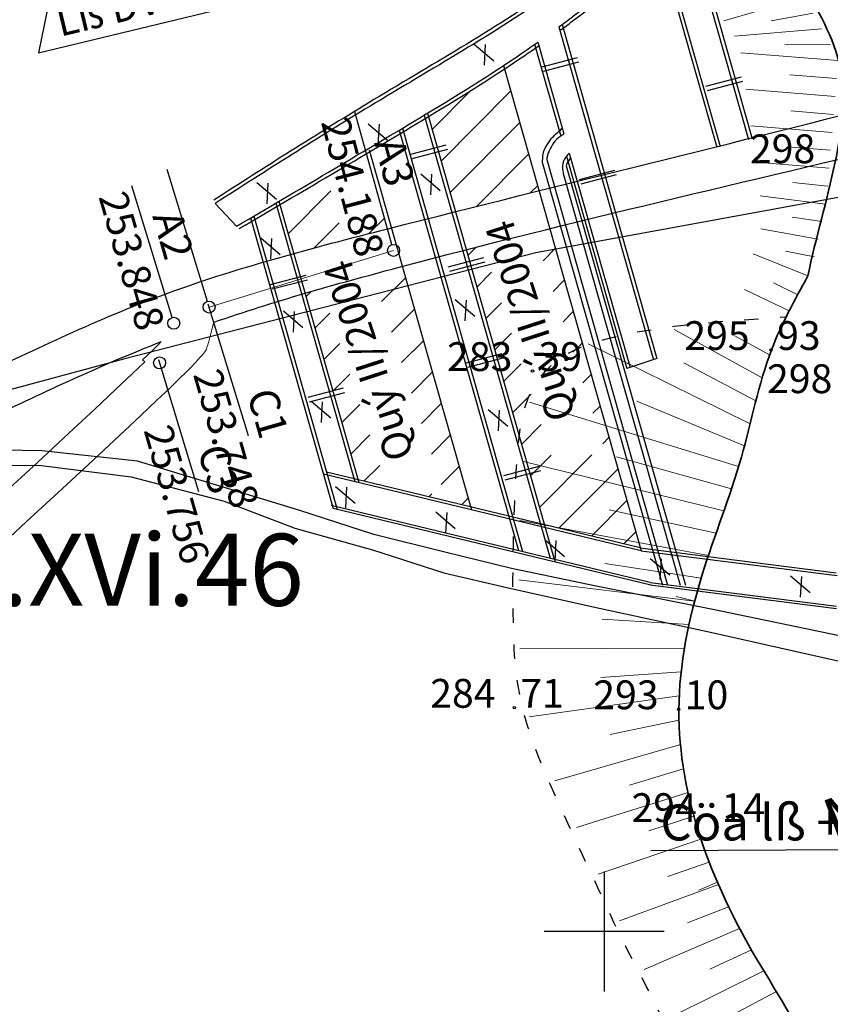
# Model space of a CAD drawing. Units: inches. Extents: x 387042 to 428449, y 2331559 to 2332989.
# Drawn here: x 389363 to 389431, y 2332212 to 2332294 of the extents above; entities that cross this region are included whole.
import ezdxf

# ---------------------------------------------------------------- set-up
doc = ezdxf.new("R2010")
doc.units = ezdxf.units.IN
doc.header["$MEASUREMENT"] = 0
doc.linetypes.add('ACAD_ISO03W100', pattern=[30, 12, -18])
doc.linetypes.add('ACAD_ISO10W100', pattern=[18, 12, -3, 0, -3])
for name, color, linetype, lineweight in [('Chu', 142, 'Continuous', 25), ('Dangtru', 10, 'Continuous', 30), ('diem do', 7, 'Continuous', 25), ('Duong lo1', 170, 'Continuous', 30), ('duong lo2', 7, 'Continuous', 30), ('Khung ngoµi', 10, 'Continuous', 100), ('Mep', 1, 'Continuous', 35), ('nam cu', 7, 'Continuous', 25), ('TLFIL', 250, 'Continuous', 0), ('¸nuoi', 3, 'ACAD_ISO03W100', 25)]:
    doc.layers.add(name, color=color, linetype=linetype, lineweight=lineweight)
for name, color, linetype in [('Lo via', 7, 'Continuous'), ('Ta li', 7, 'Continuous'), ('Tim lo', 7, 'ACAD_ISO10W100')]:
    doc.layers.add(name, color=color, linetype=linetype)
doc.styles.add('tt', font='VNARIAL.TTF', dxfattribs={"oblique": 15})
doc.styles.add('Tuyen', font='VHARIAL.TTF', dxfattribs={"width": 0.6})

msp = doc.modelspace()

# ---------------------------------------------------------------- linework, layer by layer
at = {"color": 0}
for p, q in [((389411.95036, 2332223.2278), (389411.95036, 2332213.2278)), ((389416.95036, 2332218.2278), (389406.95036, 2332218.2278))]:
    msp.add_line(p, q, dxfattribs=at)
at = {"layer": 'Dangtru', "color": 0, "flags": 128}
msp.add_lwpolyline([(390309.05102, 2332503.37058), (390241.71926, 2332488.62181), (390203.00731, 2332478.88586), (390154.68997, 2332467.56707), (390121.37774, 2332457.85436), (390068.84754, 2332442.08934), (390025.08878, 2332429.24293), (389991.68524, 2332418.99569), (389958.21299, 2332410.87569), (389958.21299, 2332410.87569), (389919.73176, 2332398.81427), (389877.36364, 2332388.03026), (389840.29129, 2332378.21728), (389773.91742, 2332359.05268), (389729.43569, 2332345.47674), (389679.1317, 2332335.56131), (389626.28483, 2332324.36017), (389579.37464, 2332312.01431), (389527.35589, 2332296.14249), (389479.62633, 2332286.84919), (389450.04966, 2332282.82319), (389406.25666, 2332274.79528), (389371.85187, 2332265.9293), (389343.04811, 2332258.15389)], dxfattribs=at)
at = {"layer": 'diem do', "color": 8}
for centre in [(389425.88409, 2332266.69367, 295.931), (389405.97963, 2332264.94032, 283.39), (389404.45732, 2332236.87081, 284.71), (389418.17614, 2332236.74638, 293.104), (389421.25289, 2332227.3428, 294.14)]:
    msp.add_circle(centre, 0.1, dxfattribs=at)
at = {"layer": 'Duong lo1', "color": 0}
for p, q in [((389394.23855, 2332275.47893), (389391.14399, 2332286.55261)), ((389394.23855, 2332275.47893), (389391.14399, 2332286.55261)), ((389378.86142, 2332270.74693), (389375.50988, 2332281.74556)), ((389375.91581, 2332269.39216), (389372.56427, 2332280.39078)), ((389375.91581, 2332269.39216), (389372.56427, 2332280.39078)), ((389382.27406, 2332259.52594), (389378.92252, 2332270.52457)), ((389378.14822, 2332254.86877), (389374.79668, 2332265.8674))]:
    msp.add_line(p, q, dxfattribs=at)
at = {"layer": 'duong lo2', "color": 0}
for p, q in [((389419.14937, 2332302.44601), (389424.30375, 2332284.30573)), ((389419.14937, 2332302.44601), (389424.30375, 2332284.30573)), ((389418.90065, 2332302.2273), (389424.01297, 2332284.23502)), ((389418.90065, 2332302.2273), (389424.01297, 2332284.23502)), ((389416.61229, 2332300.26107), (389421.35012, 2332283.58681)), ((389416.61229, 2332300.26107), (389421.35012, 2332283.58681)), ((389416.86305, 2332300.47262), (389421.64086, 2332283.65765)), ((389416.86305, 2332300.47262), (389421.64086, 2332283.65765)), ((389408.18761, 2332293.63628), (389416.07507, 2332265.87723)), ((389408.18761, 2332293.63628), (389416.07507, 2332265.87723)), ((389408.44467, 2332293.82568), (389416.35967, 2332265.96969)), ((389408.44467, 2332293.82568), (389416.35967, 2332265.96969)), ((389401.1229, 2332292.19487), (389402.75567, 2332290.80759)), ((389401.1229, 2332292.19487), (389402.75567, 2332290.80759)), ((389402.03415, 2332292.14837), (389401.94095, 2332290.42292)), ((389402.03415, 2332292.14837), (389401.94095, 2332290.42292)), ((389406.15773, 2332292.17431), (389408.33373, 2332284.51611)), ((389406.15773, 2332292.17431), (389408.33373, 2332284.51611)), ((389406.41664, 2332292.35719), (389408.59189, 2332284.70164)), ((389406.41664, 2332292.35719), (389408.59189, 2332284.70164)), ((389406.77918, 2332290.30628), (389409.73357, 2332291.07962)), ((389406.77918, 2332290.30628), (389409.73357, 2332291.07962)), ((389403.54817, 2332290.39601), (389415.03685, 2332249.96285)), ((389403.54817, 2332290.39601), (389415.03685, 2332249.96285)), ((389406.90162, 2332289.93824), (389409.85601, 2332290.71158)), ((389406.90162, 2332289.93824), (389409.85601, 2332290.71158)), ((389420.44758, 2332288.68708), (389423.40197, 2332289.46041)), ((389420.44758, 2332288.68708), (389423.40197, 2332289.46041)), ((389420.57002, 2332288.31903), (389423.52441, 2332289.09237)), ((389420.57002, 2332288.31903), (389423.52441, 2332289.09237)), ((389396.95163, 2332286.27433), (389407.44777, 2332249.3343)), ((389396.95163, 2332286.27433), (389407.44777, 2332249.3343)), ((389397.217, 2332286.43447), (389407.78151, 2332249.25382)), ((389397.217, 2332286.43447), (389407.78151, 2332249.25382)), ((389392.26235, 2332285.55814), (389393.89512, 2332284.17086)), ((389392.26235, 2332285.55814), (389393.89512, 2332284.17086)), ((389393.17359, 2332285.51164), (389393.0804, 2332283.78619)), ((389393.17359, 2332285.51164), (389393.0804, 2332283.78619)), ((389395.12855, 2332285.17865), (389405.15637, 2332249.88682)), ((389395.12855, 2332285.17865), (389405.15637, 2332249.88682)), ((389394.86288, 2332285.01955), (389404.82263, 2332249.96729)), ((389394.86288, 2332285.01955), (389404.82263, 2332249.96729)), ((389395.83009, 2332283.02876), (389398.78447, 2332283.8021)), ((389395.83009, 2332283.02876), (389398.78447, 2332283.8021)), ((389392.35255, 2332283.37791), (389400.87695, 2332253.37718)), ((389392.35255, 2332283.37791), (389400.87695, 2332253.37718)), ((389395.95252, 2332282.66072), (389398.90691, 2332283.43405)), ((389395.95252, 2332282.66072), (389398.90691, 2332283.43405)), ((389408.8104, 2332282.83852), (389413.83644, 2332265.14993)), ((389408.8104, 2332282.83852), (389413.83644, 2332265.14993)), ((389409.04848, 2332283.09473), (389414.12104, 2332265.2424)), ((389409.04848, 2332283.09473), (389414.12104, 2332265.2424)), ((389406.79479, 2332282.36346), (389416.81639, 2332247.09352)), ((389406.79479, 2332282.36346), (389416.81639, 2332247.09352)), ((389407.16801, 2332282.57204), (389417.24869, 2332247.0942)), ((389407.16801, 2332282.57204), (389417.24869, 2332247.0942)), ((389408.79903, 2332282.05262), (389418.73146, 2332247.09652)), ((389408.79903, 2332282.05262), (389418.73146, 2332247.09652)), ((389396.65356, 2332281.38757), (389398.28633, 2332280.00029)), ((389396.65356, 2332281.38757), (389398.28633, 2332280.00029)), ((389397.5648, 2332281.34107), (389397.47161, 2332279.61562)), ((389397.5648, 2332281.34107), (389397.47161, 2332279.61562)), ((389408.54971, 2332281.40797), (389418.29916, 2332247.09584)), ((389408.54971, 2332281.40797), (389418.29916, 2332247.09584)), ((389409.90458, 2332280.91158), (389412.85897, 2332281.68492)), ((389409.90458, 2332280.91158), (389412.85897, 2332281.68492)), ((389410.02702, 2332280.54354), (389412.98141, 2332281.31688)), ((389410.02702, 2332280.54354), (389412.98141, 2332281.31688)), ((389382.99107, 2332280.65302), (389384.62384, 2332279.26574)), ((389382.99107, 2332280.65302), (389384.62384, 2332279.26574)), ((389383.90231, 2332280.60652), (389383.80912, 2332278.88107)), ((389383.90231, 2332280.60652), (389383.80912, 2332278.88107)), ((389381.28903, 2332277.01303), (389379.51749, 2332278.91546)), ((389381.28903, 2332277.01303), (389379.51749, 2332278.91546)), ((389384.56109, 2332278.92965), (389391.15552, 2332255.72129)), ((389384.56109, 2332278.92965), (389391.15552, 2332255.72129)), ((389384.82757, 2332279.08589), (389391.48925, 2332255.64081)), ((389384.82757, 2332279.08589), (389391.48925, 2332255.64081)), ((389382.73131, 2332277.85756), (389389.67984, 2332253.40297)), ((389382.73131, 2332277.85756), (389389.67984, 2332253.40297)), ((389382.46478, 2332277.70147), (389389.3461, 2332253.48344)), ((389382.46478, 2332277.70147), (389389.3461, 2332253.48344)), ((389383.3038, 2332276.03381), (389384.93657, 2332274.64653)), ((389383.3038, 2332276.03381), (389384.93657, 2332274.64653)), ((389384.21505, 2332275.98731), (389384.12185, 2332274.26187)), ((389384.21505, 2332275.98731), (389384.12185, 2332274.26187)), ((389398.95549, 2332273.63406), (389401.90987, 2332274.40739)), ((389398.95549, 2332273.63406), (389401.90987, 2332274.40739)), ((389399.07792, 2332273.26602), (389402.03231, 2332274.03935)), ((389399.07792, 2332273.26602), (389402.03231, 2332274.03935)), ((389384.13399, 2332272.14598), (389387.08838, 2332272.91931)), ((389384.13399, 2332272.14598), (389387.08838, 2332272.91931)), ((389384.25643, 2332271.77794), (389387.21082, 2332272.55127)), ((389384.25643, 2332271.77794), (389387.21082, 2332272.55127)), ((389399.52488, 2332270.89742), (389401.15765, 2332269.51014)), ((389399.52488, 2332270.89742), (389401.15765, 2332269.51014)), ((389400.43613, 2332270.85092), (389400.34293, 2332269.12548)), ((389400.43613, 2332270.85092), (389400.34293, 2332269.12548)), ((389385.19708, 2332269.95571), (389386.82985, 2332268.56843)), ((389385.19708, 2332269.95571), (389386.82985, 2332268.56843)), ((389386.10833, 2332269.90922), (389386.01513, 2332268.18377)), ((389386.10833, 2332269.90922), (389386.01513, 2332268.18377)), ((389400.4642, 2332265.6254), (389403.41859, 2332266.39874)), ((389400.4642, 2332265.6254), (389403.41859, 2332266.39874)), ((389400.58664, 2332265.25736), (389403.54103, 2332266.03069)), ((389400.58664, 2332265.25736), (389403.54103, 2332266.03069)), ((389416.35967, 2332265.96969), (389413.83644, 2332265.14993)), ((389416.35967, 2332265.96969), (389413.83644, 2332265.14993)), ((389387.25939, 2332262.75128), (389390.21378, 2332263.52461)), ((389387.25939, 2332262.75128), (389390.21378, 2332263.52461)), ((389387.38183, 2332262.38323), (389390.33622, 2332263.15657)), ((389387.38183, 2332262.38323), (389390.33622, 2332263.15657)), ((389387.52723, 2332262.43034), (389389.16, 2332261.04306)), ((389387.52723, 2332262.43034), (389389.16, 2332261.04306)), ((389388.43847, 2332262.38384), (389388.34528, 2332260.6584)), ((389388.43847, 2332262.38384), (389388.34528, 2332260.6584)), ((389402.29249, 2332261.73172), (389403.92526, 2332260.34444)), ((389402.29249, 2332261.73172), (389403.92526, 2332260.34444)), ((389403.20374, 2332261.68522), (389403.11054, 2332259.95977)), ((389403.20374, 2332261.68522), (389403.11054, 2332259.95977)), ((389414.97106, 2332250.19437), (389388.78626, 2332256.50824)), ((389414.97106, 2332250.19437), (389388.78626, 2332256.50824)), ((389403.5896, 2332256.2307), (389406.54399, 2332257.00403)), ((389403.5896, 2332256.2307), (389406.54399, 2332257.00403)), ((389403.71204, 2332255.86265), (389406.66643, 2332256.63599)), ((389403.71204, 2332255.86265), (389406.66643, 2332256.63599)), ((389415.03685, 2332249.96285), (389388.53038, 2332256.35428)), ((389415.03685, 2332249.96285), (389388.53038, 2332256.35428)), ((389389.55658, 2332255.30068), (389391.18935, 2332253.9134)), ((389389.55658, 2332255.30068), (389391.18935, 2332253.9134)), ((389390.46783, 2332255.25418), (389390.37463, 2332253.52874)), ((389390.46783, 2332255.25418), (389390.37463, 2332253.52874)), ((389415.78678, 2332247.32353), (389389.18671, 2332253.73753)), ((389415.78678, 2332247.32353), (389389.18671, 2332253.73753)), ((389415.85257, 2332247.09201), (389389.3461, 2332253.48344)), ((389415.85257, 2332247.09201), (389389.3461, 2332253.48344)), ((389397.90852, 2332253.18958), (389399.54129, 2332251.8023)), ((389397.90852, 2332253.18958), (389399.54129, 2332251.8023)), ((389398.81977, 2332253.14308), (389398.72657, 2332251.41763)), ((389398.81977, 2332253.14308), (389398.72657, 2332251.41763)), ((389407.02453, 2332250.8559), (389408.6573, 2332249.46862)), ((389407.02453, 2332250.8559), (389408.6573, 2332249.46862)), ((389407.93577, 2332250.8094), (389407.84258, 2332249.08395)), ((389407.93577, 2332250.8094), (389407.84258, 2332249.08395)), ((389414.97106, 2332250.19437), (389431.32316, 2332248.11642)), ((389414.97106, 2332250.19437), (389431.32316, 2332248.11642)), ((389415.03685, 2332249.96285), (389431.38894, 2332247.88489)), ((389415.03685, 2332249.96285), (389431.38894, 2332247.88489)), ((389415.79538, 2332249.3234), (389417.42815, 2332247.93612)), ((389415.79538, 2332249.3234), (389417.42815, 2332247.93612)), ((389416.70663, 2332249.2769), (389416.61343, 2332247.55145)), ((389416.70663, 2332249.2769), (389416.61343, 2332247.55145)), ((389427.50226, 2332247.86835), (389429.13503, 2332246.48107)), ((389427.50226, 2332247.86835), (389429.13503, 2332246.48107)), ((389428.41351, 2332247.82185), (389428.32031, 2332246.0964)), ((389428.41351, 2332247.82185), (389428.32031, 2332246.0964)), ((389415.78678, 2332247.32353), (389431.3275, 2332245.34869)), ((389415.78678, 2332247.32353), (389431.3275, 2332245.34869)), ((389415.78712, 2332247.10779), (389431.32784, 2332245.13294)), ((389415.78712, 2332247.10779), (389431.32784, 2332245.13294)), ((389415.84241, 2332224.95689), (389446.76632, 2332225.12148))]:
    msp.add_line(p, q, dxfattribs=at)
for centre in [(389394.38785, 2332274.99592), (389378.99826, 2332270.27603), (389376.05264, 2332268.92126), (389374.87241, 2332265.61887)]:
    msp.add_circle(centre, 0.5, dxfattribs=at)
for points, knots in [([(389379.38605, 2332269.00341), (389384.40887, 2332270.74359), (389404.27487, 2332276.30144), (389436.62278, 2332283.60863), (389477.39758, 2332294.02923), (389514.87383, 2332303.82886), (389552.43721, 2332319.37651), (389580.2988, 2332329.67564), (389597.78681, 2332335.11864), (389600.76722, 2332336.26855)], [68.53290607, 68.53290607, 68.53290607, 68.53290607, 84.38802263, 129.34567524, 168.78158239, 210.99026658, 245.07477944, 290.67070294, 300.04737955, 300.04737955, 300.04737955, 300.04737955]), ([(389431.9094, 2332316.16724), (389429.44639, 2332314.61237), (389423.53165, 2332310.72018), (389416.26491, 2332303.21193), (389405.53548, 2332294.97802), (389392.99224, 2332287.87998), (389383.65532, 2332281.91363), (389379.38278, 2332279.18345)], [61.62884255, 61.62884255, 61.62884255, 61.62884255, 70.32846037, 82.8726389, 92.78626092, 110.8217495, 126.03725322, 126.03725322, 126.03725322, 126.03725322]), ([(389431.9094, 2332316.16724), (389429.44639, 2332314.61237), (389423.53165, 2332310.72018), (389416.26491, 2332303.21193), (389405.53548, 2332294.97802), (389392.99224, 2332287.87998), (389383.65532, 2332281.91363), (389379.38278, 2332279.18345)], [61.62884255, 61.62884255, 61.62884255, 61.62884255, 70.32846037, 82.8726389, 92.78626092, 110.8217495, 126.03725322, 126.03725322, 126.03725322, 126.03725322]), ([(389432.01634, 2332315.88171), (389429.56289, 2332314.33239), (389423.65873, 2332310.4443), (389416.39962, 2332302.94394), (389405.67018, 2332294.71002), (389393.12694, 2332287.61198), (389383.79002, 2332281.64563), (389379.51749, 2332278.91546)], [61.66154217, 61.66154217, 61.66154217, 61.66154217, 70.32846037, 82.8726389, 92.78626092, 110.8217495, 126.03725322, 126.03725322, 126.03725322, 126.03725322]), ([(389432.01634, 2332315.88171), (389429.56289, 2332314.33239), (389423.65873, 2332310.4443), (389416.39962, 2332302.94394), (389405.67018, 2332294.71002), (389393.12694, 2332287.61198), (389383.79002, 2332281.64563), (389379.51749, 2332278.91546)], [61.66154217, 61.66154217, 61.66154217, 61.66154217, 70.32846037, 82.8726389, 92.78626092, 110.8217495, 126.03725322, 126.03725322, 126.03725322, 126.03725322]), ([(389408.18761, 2332293.63628), (389408.64355, 2332293.97144), (389411.59791, 2332296.17058), (389414.48233, 2332298.4597), (389416.86305, 2332300.47262)], [31.63836641, 31.63836641, 31.63836641, 31.63836641, 33.33599018, 42.68692675, 42.68692675, 42.68692675, 42.68692675]), ([(389408.18761, 2332293.63628), (389408.64355, 2332293.97144), (389411.59791, 2332296.17058), (389414.48233, 2332298.4597), (389416.86305, 2332300.47262)], [31.63836641, 31.63836641, 31.63836641, 31.63836641, 33.33599018, 42.68692675, 42.68692675, 42.68692675, 42.68692675]), ([(389408.27249, 2332293.33757), (389408.7775, 2332293.7078), (389411.73165, 2332295.90446), (389414.61591, 2332298.191), (389416.95162, 2332300.16093)], [31.45739476, 31.45739476, 31.45739476, 31.45739476, 33.33599018, 42.50085398, 42.50085398, 42.50085398, 42.50085398]), ([(389408.27249, 2332293.33757), (389408.7775, 2332293.7078), (389411.73165, 2332295.90446), (389414.61591, 2332298.191), (389416.95162, 2332300.16093)], [31.45739476, 31.45739476, 31.45739476, 31.45739476, 33.33599018, 42.50085398, 42.50085398, 42.50085398, 42.50085398]), ([(389381.28903, 2332277.01303), (389386.39795, 2332280.00432), (389394.40681, 2332284.69354), (389402.78709, 2332289.81973), (389405.98104, 2332292.04855), (389406.41664, 2332292.35719)], [0, 0, 0, 0, 17.76687907, 27.8517669, 29.45361074, 29.45361074, 29.45361074, 29.45361074]), ([(389381.28903, 2332277.01303), (389386.39795, 2332280.00432), (389394.40681, 2332284.69354), (389402.78709, 2332289.81973), (389405.98104, 2332292.04855), (389406.41664, 2332292.35719)], [0, 0, 0, 0, 17.76687907, 27.8517669, 29.45361074, 29.45361074, 29.45361074, 29.45361074]), ([(389381.51978, 2332276.8214), (389386.6287, 2332279.8127), (389394.63756, 2332284.50191), (389402.96667, 2332289.59681), (389406.11346, 2332291.78838), (389406.50059, 2332292.06173)], [0, 0, 0, 0, 17.76687907, 27.8517669, 29.27376233, 29.27376233, 29.27376233, 29.27376233]), ([(389381.51978, 2332276.8214), (389386.6287, 2332279.8127), (389394.63756, 2332284.50191), (389402.96667, 2332289.59681), (389406.11346, 2332291.78838), (389406.50059, 2332292.06173)], [0, 0, 0, 0, 17.76687907, 27.8517669, 29.27376233, 29.27376233, 29.27376233, 29.27376233]), ([(389316.00728, 2332243.9916), (389330.45164, 2332250.92959), (389350.39992, 2332259.97657), (389375.5355, 2332272.05686), (389402.23619, 2332278.9993), (389422.85989, 2332283.96124), (389437.28377, 2332287.67211)], [0, 0, 0, 0, 47.7706323, 64.89187416, 84.68227561, 129.43222818, 129.43222818, 129.43222818, 129.43222818]), ([(389408.46221, 2332285.15803), (389408.31796, 2332285.02909), (389407.99922, 2332284.74428), (389407.47399, 2332284.2866), (389407.07303, 2332283.67561), (389406.8335, 2332283.10289), (389406.80065, 2332282.66502), (389406.79655, 2332282.45401), (389406.79479, 2332282.36346)], [0.0169325, 0.0169325, 0.0169325, 0.0169325, 0.59804761, 1.30067424, 2.0958251, 2.77162903, 3.13340972, 3.40538792, 3.40538792, 3.40538792, 3.40538792]), ([(389408.46221, 2332285.15803), (389408.31796, 2332285.02909), (389407.99922, 2332284.74428), (389407.47399, 2332284.2866), (389407.07303, 2332283.67561), (389406.8335, 2332283.10289), (389406.80065, 2332282.66502), (389406.79655, 2332282.45401), (389406.79479, 2332282.36346)], [0.0169325, 0.0169325, 0.0169325, 0.0169325, 0.59804761, 1.30067424, 2.0958251, 2.77162903, 3.13340972, 3.40538792, 3.40538792, 3.40538792, 3.40538792]), ([(389408.59189, 2332284.70164), (389408.56145, 2332284.67974), (389408.31302, 2332284.50134), (389407.85135, 2332284.17833), (389407.47987, 2332283.53779), (389407.22336, 2332283.0142), (389407.18476, 2332282.68486), (389407.16801, 2332282.57204)], [0.27030593, 0.27030593, 0.27030593, 0.27030593, 0.38269933, 1.18566476, 1.92922546, 2.57467267, 2.91580042, 2.91580042, 2.91580042, 2.91580042]), ([(389408.59189, 2332284.70164), (389408.56145, 2332284.67974), (389408.31302, 2332284.50134), (389407.85135, 2332284.17833), (389407.47987, 2332283.53779), (389407.22336, 2332283.0142), (389407.18476, 2332282.68486), (389407.16801, 2332282.57204)], [0.27030593, 0.27030593, 0.27030593, 0.27030593, 0.38269933, 1.18566476, 1.92922546, 2.57467267, 2.91580042, 2.91580042, 2.91580042, 2.91580042]), ([(389409.04848, 2332283.09473), (389408.89694, 2332282.94124), (389408.56501, 2332282.59744), (389408.43142, 2332281.9429), (389408.51731, 2332281.54205), (389408.54876, 2332281.39532)], [0.02909219, 0.02909219, 0.02909219, 0.02909219, 0.66769753, 1.44690477, 1.89683231, 1.89683231, 1.89683231, 1.89683231]), ([(389409.04848, 2332283.09473), (389408.89694, 2332282.94124), (389408.56501, 2332282.59744), (389408.43142, 2332281.9429), (389408.51731, 2332281.54205), (389408.54876, 2332281.39532)], [0.02909219, 0.02909219, 0.02909219, 0.02909219, 0.66769753, 1.44690477, 1.89683231, 1.89683231, 1.89683231, 1.89683231]), ([(389409.16365, 2332282.68939), (389409.0754, 2332282.59239), (389408.90721, 2332282.40469), (389408.82734, 2332282.16998), (389408.79903, 2332282.05262)], [0.015427448, 0.015427448, 0.015427448, 0.015427448, 0.402959399, 0.761666211, 0.761666211, 0.761666211, 0.761666211]), ([(389409.16365, 2332282.68939), (389409.0754, 2332282.59239), (389408.90721, 2332282.40469), (389408.82734, 2332282.16998), (389408.79903, 2332282.05262)], [0.015427448, 0.015427448, 0.015427448, 0.015427448, 0.402959399, 0.761666211, 0.761666211, 0.761666211, 0.761666211]), ([(389316.71179, 2332240.4259), (389332.04055, 2332247.35439), (389350.97747, 2332256.46317), (389370.07901, 2332265.46112), (389375.00184, 2332267.38845)], [0, 0, 0, 0, 48.00382676, 63.87273483, 63.87273483, 63.87273483, 63.87273483])]:
    msp.add_open_spline(points, degree=3, knots=knots, dxfattribs=at)
at = {"layer": 'Lo via', "color": 0, "linetype": 'Continuous', "flags": 128}
for points in [[(389470.96256, 2332229.32495), (389459.01238, 2332235.49738), (389443.63699, 2332240.1218), (389431.45774, 2332242.8914), (389421.15191, 2332245.04272), (389411.29822, 2332247.01411), (389404.22051, 2332248.47228), (389398.67639, 2332249.82549), (389392.74605, 2332251.3001), (389386.48115, 2332253.33246), (389373.02031, 2332257.41793), (389365.05054, 2332258.29021), (389355.42572, 2332258.46478)], [(389350.84957, 2332257.16983), (389365.0222, 2332257.07207), (389372.49113, 2332256.11942), (389380.24911, 2332254.08646), (389386.15069, 2332251.82876), (389392.62379, 2332250.04401), (389398.57178, 2332248.10292), (389403.83977, 2332246.88326), (389411.29311, 2332245.21483), (389420.82195, 2332243.18204), (389431.35075, 2332240.81553), (389442.59521, 2332238.24964), (389456.99003, 2332233.2645), (389468.94587, 2332226.87897)]]:
    msp.add_lwpolyline(points, dxfattribs=at)
at = {"layer": 'Mep'}
for points in [[(389450.71361, 2332190.66837), (389451.69536, 2332196.55372), (389454.16651, 2332201.57382), (389455.61444, 2332209.18458), (389457.10551, 2332222.07989), (389456.96809, 2332228.05236), (389450.17599, 2332240.76023), (389444.39347, 2332248.41847), (389438.14011, 2332255.47021), (389435.44594, 2332262.21862), (389436.51467, 2332269.26838), (389447.51498, 2332283.38513), (389451.86993, 2332288.05622), (389454.80579, 2332294.53731), (389459.05095, 2332299.97742), (389457.15725, 2332304.50513), (389451.82126, 2332308.1804), (389446.15294, 2332313.65778), (389436.92689, 2332314.77086), (389431.22581, 2332317.61891), (389405.90351, 2332323.53445), (389398.94709, 2332324.4194), (389388.9183, 2332328.19426), (389377.83278, 2332332.80684), (389367.60796, 2332335.56002), (389358.35545, 2332339.1972), (389351.8938, 2332341.07071), (389345.75474, 2332343.80511), (389338.69823, 2332346.35959), (389333.17151, 2332348.21803), (389329.48932, 2332350.05752), (389324.30173, 2332352.7909), (389319.69257, 2332355.45566), (389315.27329, 2332358.36656), (389310.9042, 2332361.89515), (389305.58695, 2332363.40939), (389300.56966, 2332358.43317), (389293.15102, 2332358.9105), (389287.15892, 2332360.51125), (389283.93504, 2332366.07653), (389283.60803, 2332371.31553), (389283.08247, 2332380.31179), (389282.62467, 2332385.72186), (389289.28118, 2332397.2895), (389294.38904, 2332398.852), (389301.77289, 2332401.74033), (389310.28291, 2332403.0754), (389319.40162, 2332405.27666), (389326.40122, 2332407.91571), (389335.1542, 2332412.40122), (389343.35215, 2332417.82903), (389349.19073, 2332424.51619), (389352.3684, 2332430.19604), (389352.30608, 2332435.02525), (389352.42201, 2332438.04154), (389349.12611, 2332444.55823), (389346.09151, 2332447.26652), (389338.8938, 2332448.96131), (389329.73645, 2332450.79039)], [(389440.80246, 2332279.92865), (389446.88398, 2332291.78153), (389450.33, 2332298.8939), (389450.81175, 2332304.12835), (389447.67223, 2332309.02544), (389440.51527, 2332312.0049), (389433.65439, 2332314.43947), (389429.14382, 2332315.4617)], [(389428.95033, 2332272.86327), (389425.91611, 2332266.70262), (389423.40878, 2332257.75603), (389420.13951, 2332247.96919), (389418.19054, 2332236.69598), (389424.6683, 2332215.94694), (389429.44683, 2332206.28073), (389430.68633, 2332193.9437), (389441.82448, 2332183.46495)]]:
    msp.add_spline(points, degree=3, dxfattribs=at)
msp.add_open_spline([(389268.20813, 2332417.1474), (389268.72334, 2332416.26132), (389270.14429, 2332413.81752), (389265.72037, 2332408.18234), (389269.98907, 2332399.39473), (389270.99398, 2332389.7582), (389275.0162, 2332380.89134), (389274.46563, 2332371.48755), (389274.62548, 2332363.41369), (389276.438, 2332355.60988), (389283.64595, 2332352.28974), (389292.00108, 2332351.12523), (389303.39471, 2332349.55757), (389314.42561, 2332347.88041), (389325.81535, 2332344.43948), (389337.65094, 2332339.32077), (389351.13681, 2332334.86631), (389366.51085, 2332330.0098), (389379.99328, 2332324.74976), (389394.58068, 2332319.88681), (389405.84411, 2332315.99823), (389415.42463, 2332311.60271), (389422.7961, 2332306.0978), (389427.86915, 2332298.34575), (389432.50469, 2332290.40982), (389431.3123, 2332281.59884), (389429.61048, 2332276.03222), (389428.95033, 2332272.86327)], degree=3, knots=[0, 0, 0, 0, 2.88336765, 7.95232235, 17.97851966, 29.04013084, 37.60256543, 46.43962478, 56.67550834, 62.4051357, 68.89447128, 78.49613475, 88.1795459, 103.25268947, 111.94740872, 123.77919857, 141.90376286, 154.51868306, 172.1452612, 185.28902171, 200.65836867, 207.84690229, 216.88786471, 227.71906775, 235.66311928, 243.49820437, 253.26987439, 253.26987439, 253.26987439, 253.26987439], dxfattribs=at)
at = {"layer": 'nam cu', "color": 0}
for p, q in [((389397.60617, 2332285.06482), (389400.8724, 2332288.34131)), ((389398.35184, 2332282.44054), (389404.15465, 2332288.26158)), ((389399.0975, 2332279.81626), (389404.90031, 2332285.6373)), ((389392.14583, 2332282.95961), (389392.14757, 2332282.96136)), ((389401.31064, 2332278.66407), (389405.64597, 2332283.01301)), ((389392.84966, 2332280.29336), (389392.88363, 2332280.32744)), ((389405.7867, 2332279.7819), (389406.39164, 2332280.38873)), ((389385.59429, 2332276.3875), (389389.1584, 2332279.9628)), ((389387.77657, 2332275.20434), (389389.86223, 2332277.29655)), ((389392.32302, 2332276.39278), (389393.61968, 2332277.69352)), ((389400.58883, 2332274.5677), (389401.28527, 2332275.26633)), ((389406.86608, 2332274.1201), (389407.88296, 2332275.14017)), ((389401.33449, 2332271.94342), (389402.55658, 2332273.16935)), ((389393.39299, 2332270.72154), (389395.38184, 2332272.71664)), ((389407.69578, 2332271.58011), (389408.62862, 2332272.51589)), ((389387.08562, 2332271.13893), (389387.51194, 2332271.5666)), ((389402.08015, 2332269.31914), (389403.38628, 2332270.62937)), ((389387.83128, 2332268.51465), (389389.08349, 2332269.7708)), ((389394.22269, 2332268.18156), (389396.1275, 2332270.09236)), ((389408.52547, 2332269.04013), (389409.37429, 2332269.89161)), ((389402.82581, 2332266.69486), (389404.21598, 2332268.08938)), ((389388.57694, 2332265.89037), (389389.91319, 2332267.23081)), ((389395.05238, 2332265.64158), (389396.87317, 2332267.46808)), ((389409.35517, 2332266.50015), (389410.11995, 2332267.26733)), ((389403.57148, 2332264.07057), (389405.04567, 2332265.5494)), ((389389.32261, 2332263.26609), (389390.74289, 2332264.69083)), ((389395.88208, 2332263.1016), (389397.61883, 2332264.8438)), ((389410.18487, 2332263.96017), (389410.86561, 2332264.64305)), ((389404.31714, 2332261.44629), (389405.87537, 2332263.00942)), ((389390.06827, 2332260.64181), (389391.57259, 2332262.15085)), ((389396.71178, 2332260.56162), (389398.36449, 2332262.21952)), ((389411.01457, 2332261.42019), (389411.61128, 2332262.01877)), ((389405.0628, 2332258.82201), (389406.70507, 2332260.46944)), ((389390.81393, 2332258.01753), (389392.40228, 2332259.61087)), ((389397.54148, 2332258.02163), (389399.11016, 2332259.59524)), ((389411.84427, 2332258.8802), (389412.35694, 2332259.39449)), ((389405.80847, 2332256.19773), (389407.53477, 2332257.92946)), ((389406.55413, 2332253.57345), (389410.92003, 2332257.95306)), ((389391.91825, 2332255.75303), (389393.23198, 2332257.07089)), ((389398.37118, 2332255.48165), (389399.85582, 2332256.97096)), ((389408.17979, 2332251.83193), (389413.1026, 2332256.77021)), ((389397.33877, 2332254.446), (389397.58916, 2332254.69718)), ((389400.04902, 2332253.79248), (389400.60148, 2332254.34668)), ((389410.89005, 2332251.17842), (389413.84827, 2332254.14593)), ((389413.60031, 2332250.5249), (389414.59393, 2332251.52165))]:
    msp.add_line(p, q, dxfattribs=at)
at = {"layer": 'Tim lo', "color": 0, "linetype": 'ByBlock', "ltscale": 0.5}
for p, q in [((389364.75411, 2332291.45282), (389395.25432, 2332298.8275)), ((389366.09272, 2332297.85541), (389364.75411, 2332291.45282))]:
    msp.add_line(p, q, dxfattribs=at)
at = {"layer": 'Tim lo', "color": 0, "linetype": 'ByBlock', "lineweight": 20, "ltscale": 0.5}
for p, q in [((389394.38785, 2332274.99592), (389378.99826, 2332270.27603)), ((389373.4544, 2332265.87534), (389373.6274, 2332265.69492))]:
    msp.add_line(p, q, dxfattribs=at)
for points in [[(389379.38605, 2332269.00341), (389379.23438, 2332268.41183), (389379.11369, 2332267.94566), (389379.01931, 2332267.58731), (389378.94654, 2332267.31922), (389378.89071, 2332267.12383), (389378.84712, 2332266.98356), (389378.81108, 2332266.88086), (389378.7779, 2332266.79814), (389378.74249, 2332266.71957), (389378.69811, 2332266.63616), (389378.63758, 2332266.54065), (389378.55377, 2332266.42579), (389378.43951, 2332266.28431), (389378.28764, 2332266.10895), (389378.09101, 2332265.89246), (389377.84247, 2332265.62757), (389377.52746, 2332265.30048), (389377.1019, 2332264.87117), (389376.51431, 2332264.29309), (389375.71321, 2332263.51967), (389374.64711, 2332262.50436), (389373.26453, 2332261.20059), (389371.51401, 2332259.56182), (389369.34405, 2332257.54147), (389366.72951, 2332255.11674), (389363.75058, 2332252.35986), (389360.51378, 2332249.36679)], [(389375.00184, 2332267.38845), (389374.79848, 2332267.18329), (389374.23644, 2332266.63035), (389373.4544, 2332265.87534)], [(389373.6274, 2332265.69492), (389372.57412, 2332264.69182), (389371.20093, 2332263.39691), (389369.4574, 2332261.76468), (389367.29259, 2332259.74912), (389364.67859, 2332257.32479), (389361.6905, 2332254.55868)]]:
    msp.add_lwpolyline(points, dxfattribs=at)
at = {"layer": 'TLFIL'}
for p, q in [((389428.66958, 2332296.10385), (389421.95278, 2332294.12827)), ((389429.38349, 2332294.78462), (389425.886, 2332294.1377)), ((389430.09739, 2332293.4654), (389422.81888, 2332292.85431)), ((389430.81129, 2332292.14618), (389427.02783, 2332292.1832)), ((389431.46201, 2332290.81368), (389423.36221, 2332291.47538)), ((389431.33988, 2332289.31866), (389427.45499, 2332289.63603)), ((389431.21774, 2332287.82364), (389423.77799, 2332288.43142)), ((389431.09561, 2332286.32862), (389427.54074, 2332286.61903)), ((389430.97347, 2332284.8336), (389424.19377, 2332285.38746)), ((389430.85134, 2332283.33858), (389427.6265, 2332283.60203)), ((389430.7292, 2332281.84356), (389424.60954, 2332282.3435)), ((389430.60707, 2332280.34854), (389427.70233, 2332280.64872)), ((389430.42683, 2332278.862), (389424.98528, 2332279.55338)), ((389430.11635, 2332277.39449), (389427.64441, 2332277.77542)), ((389429.80587, 2332275.92697), (389425.02878, 2332276.78176)), ((389428.95033, 2332272.86327), (389424.38564, 2332274.69781)), ((389429.4954, 2332274.45946), (389427.07893, 2332274.94155)), ((389428.10423, 2332271.28377), (389426.09346, 2332272.29886)), ((389427.3999, 2332269.95941), (389423.65806, 2332271.73411)), ((389425.14243, 2332264.38361), (389417.80057, 2332268.39657)), ((389425.75978, 2332266.28236), (389422.87202, 2332267.874)), ((389424.13779, 2332260.54263), (389410.63429, 2332267.19838)), ((389424.61695, 2332262.45759), (389418.61705, 2332265.62746)), ((389423.17733, 2332256.96909), (389405.73056, 2332262.33746)), ((389423.67175, 2332258.71343), (389414.68299, 2332262.43276)), ((389421.9501, 2332253.27397), (389405.12948, 2332257.42387)), ((389422.58507, 2332255.11832), (389413.00074, 2332257.77224)), ((389421.29777, 2332251.42464), (389412.36747, 2332253.35614)), ((389420.65416, 2332249.55888), (389404.92128, 2332252.47424)), ((389420.04709, 2332247.6682), (389412.00515, 2332248.90258)), ((389419.50141, 2332245.74902), (389404.83215, 2332247.52295)), ((389419.52443, 2332245.74634), (389417.97842, 2332246.13184)), ((389419.03393, 2332243.81319), (389411.7803, 2332244.24007)), ((389418.65379, 2332241.84564), (389404.91821, 2332241.77018)), ((389418.37759, 2332239.85809), (389411.69025, 2332239.37742)), ((389418.22096, 2332237.86228), (389405.70348, 2332236.09895)), ((389418.1985, 2332235.84543), (389412.46962, 2332234.62644)), ((389418.32041, 2332233.79542), (389407.83092, 2332230.76823)), ((389418.5762, 2332231.78009), (389414.0654, 2332230.42572)), ((389418.95372, 2332229.7955), (389409.64433, 2332226.88405)), ((389419.44279, 2332227.83855), (389415.67064, 2332226.60975)), ((389420.03378, 2332225.90969), (389411.44949, 2332222.99709)), ((389420.71763, 2332224.00988), (389417.2674, 2332222.79066)), ((389421.48591, 2332222.13998), (389413.25104, 2332219.10934)), ((389421.40807, 2332222.32384), (389419.84694, 2332221.65147)), ((389422.33784, 2332220.28605), (389418.91429, 2332218.9257)), ((389423.25839, 2332218.46715), (389415.30104, 2332215.06189)), ((389424.24055, 2332216.68318), (389420.76981, 2332215.08618)), ((389425.27566, 2332214.93396), (389417.3706, 2332211.02696)), ((389426.32466, 2332213.21004), (389422.66007, 2332211.27975))]:
    msp.add_line(p, q, dxfattribs=at)
at = {"layer": '¸nuoi', "color": 5, "ltscale": 0.1, "flags": 128}
msp.add_lwpolyline([(389442.02103, 2332183.47015), (389439.90425, 2332184.20271), (389438.30423, 2332184.75934), (389437.13692, 2332185.17193), (389436.31828, 2332185.47233), (389435.76427, 2332185.6924), (389435.39087, 2332185.86402), (389435.11401, 2332186.01905), (389434.84968, 2332186.18936), (389434.52952, 2332186.40107), (389434.14803, 2332186.65743), (389433.71538, 2332186.95593), (389433.24176, 2332187.29406), (389432.73735, 2332187.66933), (389432.21235, 2332188.07923), (389431.67692, 2332188.52126), (389431.14126, 2332188.99292), (389430.61247, 2332189.49183), (389430.08531, 2332190.01612), (389429.55147, 2332190.56405), (389429.00263, 2332191.13387), (389428.43047, 2332191.72383), (389427.82668, 2332192.33219), (389427.18294, 2332192.9572), (389426.49094, 2332193.5971), (389425.74688, 2332194.25098), (389424.96513, 2332194.92112), (389424.16457, 2332195.61063), (389423.36408, 2332196.32262), (389422.58256, 2332197.0602), (389421.83887, 2332197.82648), (389421.15192, 2332198.62457), (389420.54057, 2332199.45757), (389420.01889, 2332200.3257), (389419.58154, 2332201.21761), (389419.21834, 2332202.11905), (389418.91914, 2332203.01578), (389418.67376, 2332203.89355), (389418.47203, 2332204.73812), (389418.30379, 2332205.53524), (389418.15886, 2332206.27067), (389418.02752, 2332206.93526), (389417.90191, 2332207.54025), (389417.77459, 2332208.10199), (389417.63813, 2332208.63683), (389417.48512, 2332209.1611), (389417.30812, 2332209.69115), (389417.09972, 2332210.24334), (389416.85248, 2332210.83399), (389416.56174, 2332211.47476), (389416.23387, 2332212.15856), (389415.878, 2332212.87358), (389415.50325, 2332213.60804), (389415.11875, 2332214.35013), (389414.73363, 2332215.08807), (389414.35702, 2332215.81007), (389413.99804, 2332216.50433), (389413.66357, 2332217.16222), (389413.35147, 2332217.7878), (389413.05733, 2332218.38829), (389412.77677, 2332218.97093), (389412.50538, 2332219.54292), (389412.23877, 2332220.1115), (389411.97253, 2332220.68389), (389411.70229, 2332221.26731), (389411.42375, 2332221.86907), (389411.13313, 2332222.4968), (389410.82676, 2332223.15821), (389410.50098, 2332223.86102), (389410.15211, 2332224.61293), (389409.77649, 2332225.42166), (389409.37046, 2332226.29492), (389408.93035, 2332227.24042), (389408.45544, 2332228.2622), (389407.9569, 2332229.34952), (389407.44884, 2332230.488), (389406.94537, 2332231.66323), (389406.4606, 2332232.8608), (389406.00865, 2332234.06633), (389405.60363, 2332235.2654), (389405.25966, 2332236.44361), (389404.98692, 2332237.58794), (389404.77988, 2332238.69088), (389404.6291, 2332239.7463), (389404.52512, 2332240.74806), (389404.45849, 2332241.69003), (389404.41974, 2332242.56608), (389404.39944, 2332243.37008), (389404.38811, 2332244.09588), (389404.37803, 2332244.74288), (389404.36832, 2332245.33247), (389404.35982, 2332245.89156), (389404.35337, 2332246.44707), (389404.34979, 2332247.02592), (389404.34994, 2332247.655), (389404.35465, 2332248.36124), (389404.36477, 2332249.17155), (389404.38109, 2332250.10399), (389404.40438, 2332251.14119), (389404.43535, 2332252.25694), (389404.47471, 2332253.42502), (389404.5232, 2332254.61922), (389404.58152, 2332255.81331), (389404.6504, 2332256.98107), (389404.73056, 2332258.0963), (389404.82504, 2332259.13854), (389404.94615, 2332260.1104), (389405.10852, 2332261.02024), (389405.32677, 2332261.87644), (389405.61554, 2332262.68737), (389405.98945, 2332263.46141), (389406.46313, 2332264.20691), (389407.05121, 2332264.93227), (389407.78688, 2332265.64278), (389408.77758, 2332266.33154), (389410.14931, 2332266.98859), (389412.02808, 2332267.60397), (389414.53988, 2332268.1677), (389417.81071, 2332268.66984), (389421.96658, 2332269.1004), (389427.13349, 2332269.44944)], dxfattribs=at)
at = {"layer": '¸nuoi', "color": 5, "ltscale": 0.1}
msp.add_spline([(389451.86227, 2332224.90969), (389446.57752, 2332239.3764), (389438.5608, 2332248.75053), (389433.30491, 2332257.74414), (389433.31201, 2332264.35739), (389435.53188, 2332272.01144), (389440.83833, 2332279.85511), (389442.04539, 2332283.91171), (389442.20999, 2332296.46523), (389444.374, 2332303.64709), (389439.92914, 2332308.33478), (389435.06626, 2332311.31828), (389429.28398, 2332315.31791), (389420.77294, 2332318.1796), (389406.16242, 2332321.28379), (389395.84197, 2332324.07901), (389383.77455, 2332328.18759), (389372.75398, 2332332.47082), (389364.03496, 2332335.29861), (389353.67257, 2332338.67371), (389343.62747, 2332342.58856), (389335.2153, 2332345.87184), (389326.3225, 2332349.16074), (389314.89375, 2332354.24092), (389304.63971, 2332354.96347), (389295.06352, 2332355.94647), (389288.85849, 2332357.77645), (389282.13338, 2332361.67897), (389281.29844, 2332366.14442), (389280.54612, 2332373.21692), (389279.68352, 2332380.81611), (389277.13513, 2332390.37624), (389275.49142, 2332400.40208), (389275.42805, 2332411.20481), (389279.68178, 2332415.7738), (389289.0706, 2332416.03558), (389300.4475, 2332415.3509), (389309.07394, 2332415.78681), (389316.75849, 2332415.51063), (389325.55913, 2332417.17716), (389329.2657, 2332424.24251), (389332.97905, 2332429.52323), (389335.44336, 2332434.16775), (389338.80535, 2332436.64614), (389344.4361, 2332437.33661), (389349.36676, 2332438.30843), (389351.79075, 2332437.76155)], degree=3, dxfattribs=at)

# ---------------------------------------------------------------- texts
at = {"layer": 'Chu', "color": 0, "insert": (389355.66453, 2332251.36899), "char_height": 6, "width": 130.67845, "attachment_point": 1, "style": 'Tuyen'}
msp.add_mtext('{\\f.VnTimeH|b0|i0|c0|p34;H.XVi.46}', dxfattribs=at)
at = {"layer": 'diem do', "color": 8, "char_height": 2.4, "attachment_point": 1}
for s, insert, width in [('\\Fsimplex.shx;\\W1.0000000000;\\T1.0000000000;\\o\\l298', (389424.11515, 2332284.66529, 298.883), 9.6), ('\\Fsimplex.shx;\\W1.0000000000;\\T1.0000000000;\\o\\l295', (389418.64124, 2332269.09367, 295.931), 9.6), ('\\Fsimplex.shx;\\W1.0000000000;\\T1.0000000000;\\o\\l93', (389426.38409, 2332269.09367, 295.931), 6.8571429), ('\\Fsimplex.shx;\\W1.0000000000;\\T1.0000000000;\\o\\l283', (389398.85106, 2332267.34032, 283.39), 9.6), ('\\Fsimplex.shx;\\W1.0000000000;\\T1.0000000000;\\o\\l39', (389406.47963, 2332267.34032, 283.39), 6.7428571), ('\\Fsimplex.shx;\\W1.0000000000;\\T1.0000000000;\\o\\l298', (389425.54447, 2332265.49595, 298.73), 9.6), ('\\Fsimplex.shx;\\W1.0000000000;\\T1.0000000000;\\o\\l284', (389397.44303, 2332239.27081, 284.71), 9.7142857), ('\\Fsimplex.shx;\\W1.0000000000;\\T1.0000000000;\\o\\l71', (389404.95732, 2332239.27081, 284.71), 5.8285714), ('\\Fsimplex.shx;\\W1.0000000000;\\T1.0000000000;\\o\\l293', (389411.04757, 2332239.14638, 293.104), 9.6), ('\\Fsimplex.shx;\\W1.0000000000;\\T1.0000000000;\\o\\l10', (389418.67614, 2332239.14638, 293.104), 6.4), ('\\Fsimplex.shx;\\W1.0000000000;\\T1.0000000000;\\o\\l294', (389414.23861, 2332229.7428, 294.14), 9.7142857), ('\\Fsimplex.shx;\\W1.0000000000;\\T1.0000000000;\\o\\l14', (389421.75289, 2332229.7428, 294.14), 6.5142857)]:
    msp.add_mtext(s, dxfattribs=dict(at, insert=insert, width=width))
at = {"layer": 'duong lo2', "color": 0, "char_height": 2.4, "width": 85.5029, "attachment_point": 1}
for s, insert, rotation in [('{\\f.VnTime|b0|i0|c0|p34;Lß DVTG +251 c¸nh t©y}', (389366.02609, 2332295.13597), 13.4825422), ('{\\f.VnTime|b0|i0|c0|p34;    Quý II/2004}', (389408.23816, 2332257.70811), 108), ('{\\f.VnTime|b0|i0|c0|p34;    Quý II/2004}', (389394.73667, 2332254.39649), 108)]:
    msp.add_mtext(s, dxfattribs=dict(at, insert=insert, rotation=rotation))
at = {"layer": 'duong lo2', "color": 0, "insert": (389416.65121, 2332228.80987), "char_height": 3, "width": 85.5029, "attachment_point": 1}
msp.add_mtext('{\\f.VnTime|b0|i0|c0|p34;Cöa lß +300 V46}', dxfattribs=at)
at = {"layer": 'Khung ngoµi', "color": 0, "width": 16.445, "attachment_point": 1}
for s, insert, char_height, rotation in [('{\\f.VnArial Narrow|b0|i0|c0|p34;254.188}', (389390.63969, 2332286.31485), 2.4, 284.6975149), ('{\\f.VnArial Narrow|b0|i0|c0|p34;A3}', (389395.18792, 2332284.607), 2.5, 284.6975149), ('{\\f.VnArial Narrow|b0|i0|c0|p34;253.848}', (389372.06563, 2332280.14135), 2.4, 286.0316256), ('{\\f.VnArial Narrow|b0|i0|c0|p34;A2}', (389376.65239, 2332278.53985), 2.5, 286.0316256), ('{\\f.VnArial Narrow|b0|i0|c0|p34;253.748}', (389379.95686, 2332265.32474), 2.4, 286.0316256), ('{\\f.VnArial Narrow|b0|i0|c0|p34;C1}', (389384.54362, 2332263.72324), 2.5, 286.0316256), ('{\\f.VnArial Narrow|b0|i0|c0|p34;253.756}', (389375.83101, 2332260.66757), 2.4, 286.0316256), ('{\\f.VnArial Narrow|b0|i0|c0|p34;C3}', (389380.41777, 2332259.06607), 2.5, 286.0316256)]:
    msp.add_mtext(s, dxfattribs=dict(at, insert=insert, char_height=char_height, rotation=rotation))
at = {"layer": 'Ta li', "color": 0, "insert": (389429.82703, 2332228.95171), "char_height": 4, "width": 19.88, "attachment_point": 1, "rotation": 20.49, "style": 'tt'}
msp.add_mtext('MB +300 V46', dxfattribs=at)

doc.saveas('drawing.dxf')
